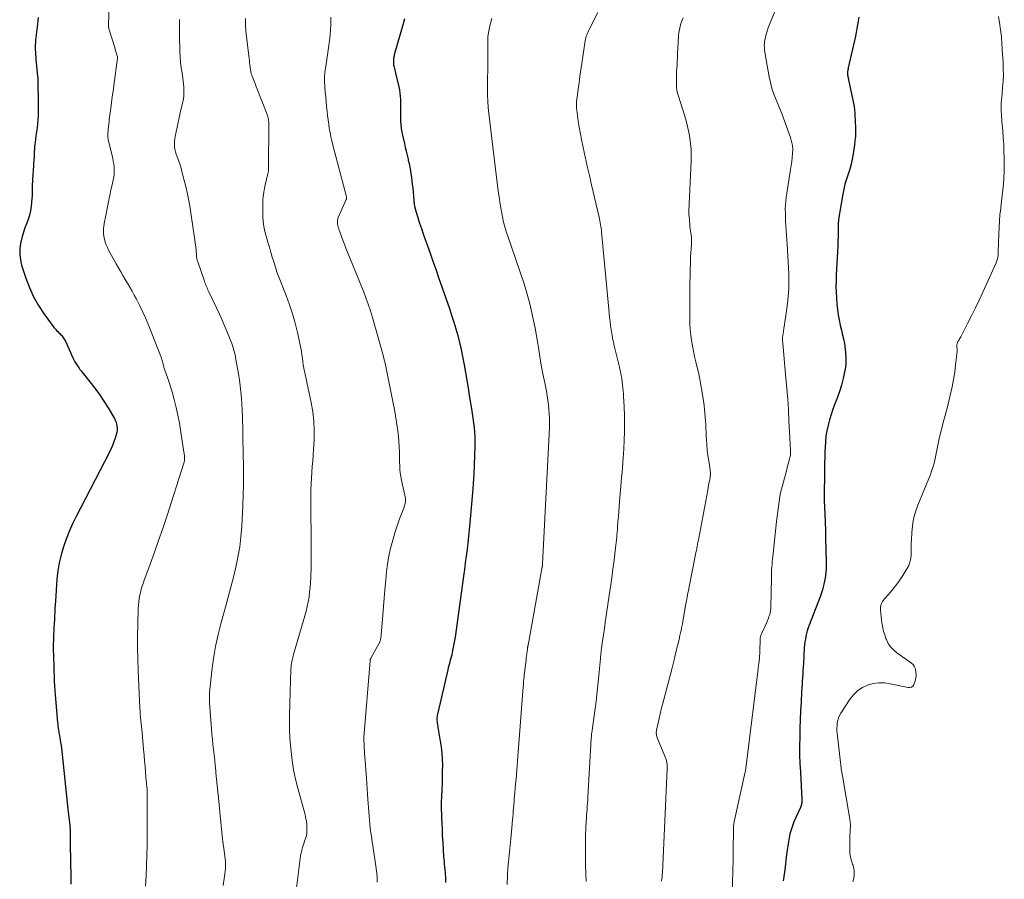
# Model space of a CAD drawing. Units: feet. Extents: x 1924990 to 1930026, y 545000 to 550000.
# Drawn here: x 1925230 to 1925462, y 548128 to 548331 of the extents above; entities that cross this region are included whole.
import ezdxf

# ---------------------------------------------------------------- set-up
doc = ezdxf.new("R2010")
doc.units = ezdxf.units.FT
doc.header["$LTSCALE"] = 100
doc.header["$MEASUREMENT"] = 0
doc.layers.add('CONTOUR INDEX', color=32, linetype='Continuous', lineweight=25)
doc.layers.add('CONTOUR INTERMEDIATE', color=40, linetype='Continuous', lineweight=15)

msp = doc.modelspace()

# ---------------------------------------------------------------- linework, layer by layer
at = {"layer": 'CONTOUR INDEX', "flags": 128}
for points, elevation in [([(1925234.38, 548331.13), (1925234.12, 548328.99), (1925233.77, 548325.83), (1925233.72, 548325.26), (1925233.69, 548324.7), (1925233.68, 548324.13), (1925233.69, 548323.57), (1925233.72, 548323), (1925233.75, 548322.44), (1925233.8, 548321.87), (1925233.85, 548321.31), (1925234.24, 548317.28), (1925234.26, 548317.07), (1925234.27, 548316.86), (1925234.28, 548316.66), (1925234.29, 548316.45), (1925234.38, 548310.9), (1925234.39, 548309.95), (1925234.37, 548309), (1925234.33, 548308.05), (1925234.27, 548307.1), (1925234.19, 548306.16), (1925234.09, 548305.21), (1925233.98, 548304.27), (1925233.85, 548303.33), (1925233.62, 548301.73), (1925233.58, 548301.44), (1925233.55, 548301.14), (1925233.52, 548300.85), (1925233.49, 548300.55), (1925233.47, 548300.26), (1925233.46, 548299.96), (1925233.45, 548299.67), (1925233.45, 548299.37), (1925233.45, 548299.31), (1925233.44, 548298.98), (1925233.43, 548298.65), (1925233.41, 548298.32), (1925233.39, 548298), (1925233.37, 548297.84), (1925233.34, 548297.43), (1925233.3, 548297.02), (1925233.27, 548296.62), (1925233.24, 548296.21), (1925233.03, 548293.08), (1925233, 548292.51), (1925232.98, 548291.94), (1925232.98, 548291.38), (1925232.98, 548290.81), (1925232.98, 548290.24), (1925232.97, 548289.67), (1925232.94, 548289.11), (1925232.89, 548288.54), (1925232.7, 548286.74), (1925232.55, 548285.68), (1925232.33, 548284.64), (1925232.02, 548283.63), (1925231.65, 548282.63), (1925231.26, 548281.63), (1925230.91, 548280.62), (1925230.61, 548279.6), (1925230.35, 548278.56), (1925230.23, 548278.03), (1925230.05, 548276.73), (1925230.01, 548275.43), (1925230.17, 548274.14), (1925230.47, 548272.85), (1925231.45, 548269.81), (1925232.29, 548267.58), (1925233.27, 548265.41), (1925234.46, 548263.35), (1925235.78, 548261.36), (1925238.16, 548258.14), (1925238.42, 548257.83), (1925238.68, 548257.52), (1925238.96, 548257.23), (1925239.26, 548256.94), (1925239.45, 548256.77), (1925239.65, 548256.58), (1925239.84, 548256.38), (1925240.02, 548256.17), (1925240.2, 548255.95), (1925240.35, 548255.72), (1925240.5, 548255.49), (1925240.63, 548255.24), (1925240.76, 548255), (1925242.55, 548251.04), (1925242.79, 548250.56), (1925243.03, 548250.09), (1925243.31, 548249.63), (1925243.6, 548249.19), (1925243.75, 548248.97), (1925243.98, 548248.64), (1925244.21, 548248.32), (1925244.46, 548248), (1925244.7, 548247.69), (1925246.55, 548245.41), (1925247.69, 548243.94), (1925248.79, 548242.44), (1925249.82, 548240.89), (1925250.81, 548239.31), (1925252.3, 548236.81), (1925252.52, 548236.37), (1925252.71, 548235.91), (1925252.84, 548235.43), (1925252.92, 548234.94), (1925252.95, 548234.44), (1925252.93, 548233.94), (1925252.86, 548233.45), (1925252.74, 548232.97), (1925252.5, 548232.16), (1925252.21, 548231.28), (1925251.88, 548230.42), (1925251.51, 548229.57), (1925251.11, 548228.74), (1925243.31, 548213.73), (1925242.46, 548211.98), (1925241.66, 548210.21), (1925240.94, 548208.4), (1925240.29, 548206.57), (1925239.75, 548204.71), (1925239.3, 548202.82), (1925239, 548200.91), (1925238.79, 548198.98), (1925238.43, 548193.83), (1925238.37, 548192.95), (1925238.32, 548192.06), (1925238.26, 548191.17), (1925238.21, 548190.28), (1925238.17, 548189.39), (1925238.12, 548188.5), (1925238.07, 548187.61), (1925238.03, 548186.72), (1925237.99, 548186.01), (1925237.94, 548184.77), (1925237.91, 548183.53), (1925237.91, 548182.28), (1925237.94, 548181.04), (1925238.12, 548175.37), (1925238.13, 548175.09), (1925238.14, 548174.82), (1925238.16, 548174.55), (1925238.18, 548174.28), (1925238.2, 548174.01), (1925238.22, 548173.74), (1925238.24, 548173.47), (1925238.26, 548173.19), (1925238.26, 548173.07), (1925238.29, 548172.74), (1925238.31, 548172.4), (1925238.34, 548172.07), (1925238.37, 548171.74), (1925238.93, 548165.22), (1925238.98, 548164.77), (1925239.03, 548164.32), (1925239.09, 548163.87), (1925239.16, 548163.42), (1925239.24, 548162.98), (1925239.31, 548162.53), (1925239.39, 548162.08), (1925239.46, 548161.63), (1925239.54, 548161.2), (1925239.64, 548160.53), (1925239.74, 548159.86), (1925239.83, 548159.19), (1925239.9, 548158.52), (1925240.4, 548153.93), (1925240.64, 548151.66), (1925240.89, 548149.39), (1925241.13, 548147.11), (1925241.38, 548144.84), (1925241.79, 548141.05), (1925241.83, 548140.67), (1925241.86, 548140.29), (1925241.88, 548139.91), (1925241.9, 548139.53), (1925241.91, 548139.15), (1925241.92, 548138.77), (1925241.92, 548138.39), (1925241.91, 548138.01), (1925241.91, 548137.63), (1925241.91, 548137.25), (1925241.91, 548136.87), (1925241.92, 548136.49), (1925242.03, 548128.81), (1925242.04, 548127.19)], 860), ([(1925427.62, 548331.22), (1925427.47, 548330.33), (1925427.32, 548329.44), (1925427.15, 548328.55), (1925426.97, 548327.66), (1925426.78, 548326.77), (1925425.13, 548319.29), (1925425.08, 548319.07), (1925425.04, 548318.86), (1925425, 548318.64), (1925424.96, 548318.42), (1925424.93, 548318.2), (1925424.92, 548317.98), (1925424.94, 548317.76), (1925424.97, 548317.54), (1925424.98, 548317.47), (1925425.03, 548317.22), (1925425.08, 548316.96), (1925425.14, 548316.71), (1925425.19, 548316.46), (1925426.23, 548311.68), (1925426.38, 548310.93), (1925426.5, 548310.17), (1925426.59, 548309.41), (1925426.65, 548308.65), (1925426.69, 548307.88), (1925426.73, 548307.11), (1925426.76, 548306.34), (1925426.79, 548305.58), (1925426.8, 548305.13), (1925426.81, 548304.14), (1925426.78, 548303.16), (1925426.7, 548302.17), (1925426.59, 548301.19), (1925426.28, 548299.04), (1925426.07, 548297.83), (1925425.8, 548296.63), (1925425.46, 548295.45), (1925425.08, 548294.28), (1925424.68, 548293.12), (1925424.33, 548291.94), (1925424.05, 548290.74), (1925423.8, 548289.54), (1925423.11, 548285.52), (1925422.96, 548284.53), (1925422.84, 548283.53), (1925422.77, 548282.53), (1925422.74, 548281.53), (1925422.72, 548280.52), (1925422.7, 548279.51), (1925422.66, 548278.51), (1925422.63, 548277.5), (1925422.56, 548275.95), (1925422.49, 548274.6), (1925422.43, 548273.25), (1925422.36, 548271.9), (1925422.28, 548270.55), (1925422.23, 548269.21), (1925422.21, 548267.86), (1925422.25, 548266.51), (1925422.33, 548265.17), (1925422.44, 548263.62), (1925422.57, 548262.4), (1925422.73, 548261.19), (1925422.96, 548259.98), (1925423.23, 548258.78), (1925423.52, 548257.59), (1925423.79, 548256.39), (1925424.04, 548255.19), (1925424.27, 548253.98), (1925424.33, 548253.7), (1925424.5, 548252.34), (1925424.58, 548250.99), (1925424.51, 548249.64), (1925424.35, 548248.29), (1925424.26, 548247.8), (1925423.93, 548246.22), (1925423.54, 548244.66), (1925423.05, 548243.12), (1925422.5, 548241.6), (1925421.96, 548240.23), (1925421.5, 548238.99), (1925421.07, 548237.75), (1925420.7, 548236.48), (1925420.36, 548235.2), (1925420.09, 548233.91), (1925419.87, 548232.62), (1925419.73, 548231.31), (1925419.64, 548229.99), (1925419.62, 548229.19), (1925419.58, 548227.74), (1925419.54, 548226.29), (1925419.52, 548224.85), (1925419.5, 548223.4), (1925419.49, 548221.53), (1925419.48, 548221.02), (1925419.48, 548220.5), (1925419.47, 548219.99), (1925419.46, 548219.48), (1925419.45, 548218.96), (1925419.45, 548218.45), (1925419.46, 548217.93), (1925419.47, 548217.42), (1925419.59, 548214.38), (1925419.67, 548212.35), (1925419.73, 548210.31), (1925419.79, 548208.28), (1925419.84, 548206.24), (1925419.92, 548202.7), (1925419.92, 548202), (1925419.9, 548201.29), (1925419.84, 548200.59), (1925419.77, 548199.89), (1925419.67, 548199.2), (1925419.55, 548198.51), (1925419.4, 548197.82), (1925419.23, 548197.14), (1925419.22, 548197.12), (1925419.02, 548196.44), (1925418.81, 548195.76), (1925418.57, 548195.08), (1925418.33, 548194.41), (1925415.91, 548188.13), (1925415.68, 548187.49), (1925415.47, 548186.85), (1925415.29, 548186.2), (1925415.13, 548185.54), (1925415.01, 548184.88), (1925414.9, 548184.21), (1925414.82, 548183.54), (1925414.77, 548182.87), (1925414.54, 548179.16), (1925414.48, 548178.32), (1925414.43, 548177.49), (1925414.38, 548176.66), (1925414.33, 548175.83), (1925414.29, 548175), (1925414.24, 548174.16), (1925414.19, 548173.33), (1925414.14, 548172.5), (1925414.01, 548170.01), (1925413.9, 548167.95), (1925413.81, 548165.89), (1925413.74, 548163.83), (1925413.68, 548161.77), (1925413.66, 548159.71), (1925413.67, 548157.65), (1925413.74, 548155.59), (1925413.83, 548153.53), (1925414.21, 548147.12), (1925414.22, 548146.88), (1925414.21, 548146.63), (1925414.18, 548146.39), (1925414.14, 548146.15), (1925414.08, 548145.92), (1925414.01, 548145.68), (1925413.93, 548145.46), (1925413.84, 548145.23), (1925412.33, 548141.84), (1925411.97, 548140.93), (1925411.64, 548140), (1925411.39, 548139.06), (1925411.18, 548138.09), (1925411.01, 548137.12), (1925410.85, 548136.15), (1925410.71, 548135.17), (1925410.59, 548134.19), (1925410.16, 548130.56), (1925410.09, 548130.03), (1925410.02, 548129.51), (1925409.94, 548128.99), (1925409.85, 548128.47), (1925409.76, 548127.95)], 820), ([(1925320.64, 548330.85), (1925320.29, 548329.67), (1925318.22, 548322.36), (1925318.17, 548322.15), (1925318.12, 548321.93), (1925318.08, 548321.72), (1925318.04, 548321.5), (1925318.02, 548321.28), (1925318, 548321.06), (1925318, 548320.84), (1925318, 548320.62), (1925318.02, 548320.38), (1925318.04, 548320.16), (1925318.07, 548319.94), (1925318.11, 548319.72), (1925318.16, 548319.46), (1925318.23, 548319.12), (1925318.31, 548318.77), (1925318.39, 548318.43), (1925318.47, 548318.08), (1925319.28, 548314.84), (1925319.44, 548314.11), (1925319.56, 548313.37), (1925319.64, 548312.63), (1925319.68, 548311.88), (1925319.7, 548311.13), (1925319.7, 548310.38), (1925319.7, 548309.63), (1925319.69, 548308.88), (1925319.68, 548308.04), (1925319.7, 548306.88), (1925319.77, 548305.72), (1925319.93, 548304.57), (1925320.15, 548303.43), (1925320.59, 548301.51), (1925320.8, 548300.59), (1925321.01, 548299.66), (1925321.23, 548298.74), (1925321.46, 548297.82), (1925321.52, 548297.58), (1925321.7, 548296.78), (1925321.87, 548295.97), (1925322.02, 548295.15), (1925322.15, 548294.33), (1925322.27, 548293.51), (1925322.37, 548292.69), (1925322.46, 548291.87), (1925322.55, 548291.04), (1925322.82, 548288.09), (1925322.84, 548287.84), (1925322.87, 548287.6), (1925322.9, 548287.35), (1925322.93, 548287.11), (1925322.97, 548286.87), (1925323.02, 548286.63), (1925323.08, 548286.39), (1925323.14, 548286.15), (1925323.78, 548284.05), (1925324.18, 548282.76), (1925324.59, 548281.48), (1925325.02, 548280.21), (1925325.47, 548278.94), (1925325.94, 548277.65), (1925326.63, 548275.73), (1925327.31, 548273.82), (1925327.98, 548271.9), (1925328.65, 548269.98), (1925331.19, 548262.67), (1925331.72, 548261.08), (1925332.23, 548259.49), (1925332.7, 548257.89), (1925333.15, 548256.28), (1925333.56, 548254.67), (1925333.94, 548253.04), (1925334.28, 548251.41), (1925334.59, 548249.77), (1925334.64, 548249.45), (1925334.96, 548247.64), (1925335.27, 548245.84), (1925335.58, 548244.03), (1925335.88, 548242.23), (1925336.42, 548239.03), (1925336.59, 548237.95), (1925336.75, 548236.87), (1925336.89, 548235.78), (1925337.01, 548234.69), (1925337.11, 548233.6), (1925337.17, 548232.5), (1925337.19, 548231.41), (1925337.19, 548230.31), (1925337.14, 548228.09), (1925337.06, 548225.88), (1925336.96, 548223.68), (1925336.81, 548221.47), (1925336.64, 548219.27), (1925336.02, 548212.2), (1925335.87, 548210.62), (1925335.71, 548209.05), (1925335.53, 548207.49), (1925335.34, 548205.92), (1925335.14, 548204.35), (1925334.94, 548202.79), (1925334.73, 548201.22), (1925334.51, 548199.66), (1925332.52, 548185.34), (1925332.4, 548184.55), (1925332.27, 548183.76), (1925332.12, 548182.97), (1925331.96, 548182.18), (1925331.84, 548181.63), (1925331.73, 548181.13), (1925331.6, 548180.62), (1925331.47, 548180.12), (1925331.33, 548179.62), (1925331.19, 548179.12), (1925331.06, 548178.62), (1925330.93, 548178.12), (1925330.81, 548177.62), (1925328.44, 548167.55), (1925328.38, 548167.26), (1925328.32, 548166.96), (1925328.29, 548166.66), (1925328.26, 548166.36), (1925328.25, 548166.06), (1925328.26, 548165.76), (1925328.28, 548165.46), (1925328.32, 548165.17), (1925328.33, 548165.05), (1925328.39, 548164.7), (1925328.44, 548164.35), (1925328.5, 548163.99), (1925328.56, 548163.64), (1925329.05, 548160.85), (1925329.26, 548159.44), (1925329.42, 548158.02), (1925329.51, 548156.59), (1925329.55, 548155.17), (1925329.53, 548153.73), (1925329.51, 548152.3), (1925329.46, 548150.87), (1925329.39, 548149.44), (1925329.38, 548149.37), (1925329.32, 548147.9), (1925329.29, 548146.43), (1925329.29, 548144.97), (1925329.32, 548143.5), (1925329.35, 548142.87), (1925329.4, 548141.43), (1925329.46, 548139.99), (1925329.53, 548138.55), (1925329.61, 548137.1), (1925329.7, 548135.39), (1925329.74, 548134.81), (1925329.78, 548134.22), (1925329.83, 548133.64), (1925329.89, 548133.06), (1925329.95, 548132.47), (1925330, 548131.89), (1925330.05, 548131.31), (1925330.1, 548130.73), (1925330.18, 548129.75), (1925330.24, 548128.67), (1925330.28, 548127.6)], 840)]:
    msp.add_lwpolyline(points, dxfattribs=dict(at, elevation=elevation))
at = {"layer": 'CONTOUR INTERMEDIATE', "flags": 128}
for points, elevation in [([(1925409.46, 548336.58), (1925406.85, 548330.26), (1925406.55, 548329.5), (1925406.27, 548328.74), (1925406.02, 548327.97), (1925405.79, 548327.19), (1925405.63, 548326.61), (1925405.51, 548326.11), (1925405.42, 548325.61), (1925405.37, 548325.1), (1925405.35, 548324.58), (1925405.36, 548324.07), (1925405.4, 548323.56), (1925405.46, 548323.05), (1925405.53, 548322.54), (1925406.47, 548317.23), (1925406.77, 548315.82), (1925407.13, 548314.44), (1925407.6, 548313.08), (1925408.13, 548311.74), (1925408.69, 548310.41), (1925409.24, 548309.08), (1925409.76, 548307.73), (1925410.26, 548306.38), (1925411.52, 548302.9), (1925411.78, 548301.99), (1925411.97, 548301.07), (1925412.03, 548300.13), (1925412.02, 548299.18), (1925411.93, 548298.23), (1925411.83, 548297.28), (1925411.7, 548296.33), (1925411.55, 548295.38), (1925410.62, 548289.79), (1925410.48, 548288.86), (1925410.38, 548287.92), (1925410.32, 548286.99), (1925410.29, 548286.05), (1925410.3, 548285.1), (1925410.32, 548284.16), (1925410.36, 548283.22), (1925410.42, 548282.28), (1925410.43, 548282.03), (1925410.51, 548280.97), (1925410.58, 548279.9), (1925410.64, 548278.83), (1925410.71, 548277.77), (1925411.09, 548270.82), (1925411.13, 548269.95), (1925411.15, 548269.08), (1925411.14, 548268.21), (1925411.12, 548267.33), (1925411.07, 548266.46), (1925411, 548265.59), (1925410.91, 548264.73), (1925410.81, 548263.86), (1925410.32, 548260.37), (1925410.21, 548259.58), (1925410.09, 548258.8), (1925409.97, 548258.01), (1925409.85, 548257.22), (1925409.63, 548255.86), (1925409.62, 548255.76), (1925409.61, 548255.65), (1925409.61, 548255.55), (1925409.6, 548255.45), (1925409.61, 548255.35), (1925409.61, 548255.24), (1925409.62, 548255.14), (1925409.63, 548255.04), (1925409.64, 548255.01), (1925409.65, 548254.89), (1925409.67, 548254.77), (1925409.68, 548254.65), (1925409.69, 548254.53), (1925410.45, 548246.31), (1925410.67, 548243.81), (1925410.86, 548241.3), (1925411.02, 548238.79), (1925411.16, 548236.27), (1925411.35, 548232.26), (1925411.37, 548231.75), (1925411.4, 548231.25), (1925411.43, 548230.74), (1925411.46, 548230.24), (1925411.49, 548229.66), (1925411.5, 548229.44), (1925411.51, 548229.23), (1925411.52, 548229.01), (1925411.53, 548228.8), (1925411.53, 548228.58), (1925411.51, 548228.37), (1925411.48, 548228.16), (1925411.44, 548227.95), (1925411.2, 548226.95), (1925411.02, 548226.24), (1925410.84, 548225.53), (1925410.65, 548224.83), (1925410.46, 548224.12), (1925409.83, 548221.88), (1925409.54, 548220.74), (1925409.27, 548219.58), (1925409.04, 548218.42), (1925408.84, 548217.25), (1925408.67, 548216.08), (1925408.51, 548214.9), (1925408.37, 548213.72), (1925408.23, 548212.54), (1925407.34, 548204.32), (1925407.28, 548203.69), (1925407.22, 548203.06), (1925407.16, 548202.43), (1925407.11, 548201.8), (1925407.07, 548201.17), (1925407.04, 548200.54), (1925407.02, 548199.91), (1925407.01, 548199.27), (1925406.9, 548192.43), (1925406.89, 548192.19), (1925406.87, 548191.95), (1925406.84, 548191.71), (1925406.8, 548191.47), (1925406.75, 548191.23), (1925406.7, 548190.99), (1925406.63, 548190.76), (1925406.56, 548190.52), (1925406.45, 548190.19), (1925406.31, 548189.8), (1925406.17, 548189.41), (1925406.01, 548189.03), (1925405.84, 548188.64), (1925404.68, 548186.12), (1925404.61, 548185.97), (1925404.55, 548185.81), (1925404.5, 548185.64), (1925404.46, 548185.48), (1925404.43, 548185.31), (1925404.4, 548185.14), (1925404.38, 548184.97), (1925404.37, 548184.8), (1925404.29, 548181.99), (1925404.27, 548181.44), (1925404.24, 548180.88), (1925404.19, 548180.33), (1925404.13, 548179.78), (1925404.03, 548178.96), (1925404.01, 548178.82), (1925403.99, 548178.69), (1925403.97, 548178.55), (1925403.95, 548178.42), (1925403.93, 548178.28), (1925403.91, 548178.14), (1925403.89, 548178.01), (1925403.88, 548177.87), (1925401.08, 548155.06), (1925401.05, 548154.88), (1925401.03, 548154.7), (1925401, 548154.51), (1925400.97, 548154.33), (1925400.94, 548154.15), (1925400.91, 548153.97), (1925400.88, 548153.79), (1925400.84, 548153.61), (1925398.31, 548142.25), (1925398.27, 548142.07), (1925398.23, 548141.89), (1925398.21, 548141.71), (1925398.18, 548141.54), (1925398.16, 548141.36), (1925398.14, 548141.18), (1925398.13, 548141), (1925398.12, 548140.82), (1925398.1, 548139.86), (1925398.08, 548139.2), (1925398.07, 548138.54), (1925398.06, 548137.88), (1925398.05, 548137.22), (1925398.03, 548135.75), (1925398.02, 548135.04), (1925398.01, 548134.34), (1925397.99, 548133.63), (1925397.98, 548132.92), (1925397.78, 548124.89)], 824), ([(1925251.19, 548335.27), (1925250.92, 548329.68), (1925250.92, 548329.32), (1925250.95, 548328.95), (1925251.01, 548328.6), (1925251.1, 548328.25), (1925252.38, 548324.09), (1925252.5, 548323.71), (1925252.61, 548323.32), (1925252.72, 548322.93), (1925252.84, 548322.55), (1925253.01, 548321.95), (1925253.03, 548321.86), (1925253.04, 548321.77), (1925253.04, 548321.69), (1925253.03, 548321.6), (1925252.18, 548315.18), (1925252, 548313.84), (1925251.82, 548312.5), (1925251.64, 548311.17), (1925251.46, 548309.83), (1925251.25, 548308.23), (1925251.18, 548307.69), (1925251.11, 548307.15), (1925251.05, 548306.61), (1925250.99, 548306.07), (1925250.96, 548305.71), (1925250.92, 548305.35), (1925250.88, 548304.99), (1925250.85, 548304.63), (1925250.81, 548304.28), (1925250.78, 548304.05), (1925250.76, 548303.8), (1925250.75, 548303.56), (1925250.76, 548303.31), (1925250.77, 548303.07), (1925250.79, 548302.83), (1925250.83, 548302.58), (1925250.87, 548302.34), (1925250.92, 548302.1), (1925251.93, 548297.95), (1925252.06, 548297.33), (1925252.17, 548296.7), (1925252.23, 548296.07), (1925252.27, 548295.43), (1925252.27, 548294.8), (1925252.23, 548294.16), (1925252.14, 548293.54), (1925252.03, 548292.91), (1925251.76, 548291.77), (1925251.5, 548290.57), (1925251.23, 548289.38), (1925250.98, 548288.18), (1925250.74, 548286.98), (1925250.1, 548283.74), (1925250, 548283.17), (1925249.9, 548282.6), (1925249.83, 548282.03), (1925249.77, 548281.46), (1925249.74, 548280.89), (1925249.75, 548280.32), (1925249.82, 548279.76), (1925249.92, 548279.2), (1925249.97, 548278.96), (1925250.16, 548278.3), (1925250.38, 548277.64), (1925250.65, 548277.01), (1925250.96, 548276.39), (1925252.75, 548273.17), (1925253.26, 548272.25), (1925253.79, 548271.33), (1925254.33, 548270.42), (1925254.87, 548269.51), (1925255.42, 548268.6), (1925255.95, 548267.68), (1925256.47, 548266.76), (1925256.98, 548265.83), (1925257.51, 548264.86), (1925258.26, 548263.42), (1925258.96, 548261.97), (1925259.62, 548260.5), (1925260.23, 548259.01), (1925263.37, 548250.97), (1925263.47, 548250.7), (1925263.56, 548250.42), (1925263.65, 548250.13), (1925263.73, 548249.85), (1925263.76, 548249.72), (1925263.82, 548249.5), (1925263.87, 548249.27), (1925263.93, 548249.05), (1925263.99, 548248.82), (1925264.05, 548248.59), (1925264.12, 548248.37), (1925264.19, 548248.15), (1925264.27, 548247.93), (1925264.43, 548247.5), (1925264.59, 548247.07), (1925264.74, 548246.63), (1925264.89, 548246.19), (1925265.03, 548245.75), (1925265.89, 548243.04), (1925266.41, 548241.23), (1925266.88, 548239.41), (1925267.27, 548237.57), (1925267.61, 548235.72), (1925268.69, 548228.85), (1925268.73, 548228.6), (1925268.76, 548228.36), (1925268.78, 548228.12), (1925268.8, 548227.88), (1925268.81, 548227.77), (1925268.81, 548227.58), (1925268.82, 548227.39), (1925268.81, 548227.2), (1925268.8, 548227.01), (1925268.78, 548226.82), (1925268.75, 548226.63), (1925268.71, 548226.45), (1925268.65, 548226.26), (1925264.62, 548213.73), (1925263.69, 548210.91), (1925262.73, 548208.1), (1925261.74, 548205.31), (1925260.73, 548202.52), (1925259.25, 548198.54), (1925258.97, 548197.75), (1925258.72, 548196.95), (1925258.5, 548196.13), (1925258.31, 548195.31), (1925258.16, 548194.49), (1925258.04, 548193.66), (1925257.96, 548192.82), (1925257.92, 548191.98), (1925257.83, 548188.27), (1925257.79, 548185.57), (1925257.79, 548182.87), (1925257.84, 548180.17), (1925257.93, 548177.47), (1925258.31, 548168.62), (1925258.35, 548167.9), (1925258.4, 548167.17), (1925258.46, 548166.45), (1925258.53, 548165.73), (1925258.61, 548165.01), (1925258.68, 548164.29), (1925258.75, 548163.57), (1925258.82, 548162.85), (1925259.19, 548158.85), (1925259.31, 548157.52), (1925259.43, 548156.19), (1925259.54, 548154.86), (1925259.65, 548153.53), (1925259.82, 548151.45), (1925259.84, 548151.16), (1925259.87, 548150.87), (1925259.9, 548150.57), (1925259.93, 548150.28), (1925259.94, 548150.21), (1925259.96, 548149.96), (1925259.99, 548149.7), (1925260.01, 548149.44), (1925260.03, 548149.19), (1925260.04, 548148.93), (1925260.05, 548148.67), (1925260.05, 548148.41), (1925260.06, 548148.15), (1925259.99, 548136.39), (1925259.95, 548133.96), (1925259.89, 548131.54), (1925259.79, 548129.12), (1925259.65, 548126.69)], 856), ([(1925303.3, 548331.25), (1925303.26, 548329.54), (1925303.21, 548328.29), (1925303.12, 548327.03), (1925302.98, 548325.79), (1925302.82, 548324.54), (1925302.06, 548319.64), (1925301.99, 548319.21), (1925301.93, 548318.77), (1925301.88, 548318.33), (1925301.83, 548317.89), (1925301.8, 548317.45), (1925301.78, 548317.02), (1925301.78, 548316.58), (1925301.8, 548316.14), (1925301.9, 548314.74), (1925301.98, 548313.6), (1925302.07, 548312.46), (1925302.17, 548311.33), (1925302.28, 548310.19), (1925302.4, 548309.06), (1925302.51, 548308.06), (1925302.63, 548307.06), (1925302.77, 548306.06), (1925302.92, 548305.07), (1925303.09, 548304.07), (1925303.29, 548303.08), (1925303.51, 548302.1), (1925303.75, 548301.12), (1925306.94, 548288.96), (1925306.96, 548288.88), (1925306.97, 548288.8), (1925306.98, 548288.72), (1925306.98, 548288.64), (1925306.97, 548288.56), (1925306.96, 548288.48), (1925306.93, 548288.41), (1925306.91, 548288.33), (1925305.03, 548284.07), (1925304.95, 548283.86), (1925304.89, 548283.65), (1925304.85, 548283.43), (1925304.82, 548283.21), (1925304.81, 548282.99), (1925304.82, 548282.77), (1925304.85, 548282.55), (1925304.9, 548282.33), (1925304.96, 548282.08), (1925305.05, 548281.74), (1925305.15, 548281.4), (1925305.26, 548281.07), (1925305.38, 548280.73), (1925305.68, 548279.88), (1925305.96, 548279.12), (1925306.24, 548278.36), (1925306.54, 548277.61), (1925306.84, 548276.86), (1925308.48, 548272.84), (1925309.1, 548271.32), (1925309.72, 548269.79), (1925310.33, 548268.27), (1925310.94, 548266.74), (1925311.52, 548265.2), (1925312.07, 548263.66), (1925312.58, 548262.09), (1925313.05, 548260.52), (1925315.65, 548251.39), (1925315.86, 548250.61), (1925316.05, 548249.84), (1925316.23, 548249.06), (1925316.4, 548248.27), (1925316.56, 548247.49), (1925316.72, 548246.7), (1925316.88, 548245.92), (1925317.03, 548245.13), (1925317.98, 548240.43), (1925318.27, 548238.93), (1925318.54, 548237.43), (1925318.77, 548235.92), (1925318.99, 548234.41), (1925319.08, 548233.79), (1925319.22, 548232.58), (1925319.32, 548231.37), (1925319.38, 548230.16), (1925319.41, 548228.95), (1925319.41, 548228.23), (1925319.42, 548227.38), (1925319.45, 548226.52), (1925319.49, 548225.67), (1925319.55, 548224.82), (1925319.63, 548223.98), (1925319.74, 548223.14), (1925319.9, 548222.3), (1925320.08, 548221.47), (1925320.73, 548218.77), (1925320.8, 548218.39), (1925320.84, 548218), (1925320.84, 548217.61), (1925320.82, 548217.22), (1925320.76, 548216.84), (1925320.68, 548216.45), (1925320.57, 548216.08), (1925320.44, 548215.71), (1925319.47, 548213.17), (1925318.87, 548211.52), (1925318.32, 548209.86), (1925317.84, 548208.18), (1925317.4, 548206.48), (1925317.34, 548206.24), (1925316.95, 548204.41), (1925316.62, 548202.57), (1925316.37, 548200.71), (1925316.19, 548198.85), (1925316.02, 548196.42), (1925315.87, 548194.47), (1925315.71, 548192.52), (1925315.54, 548190.57), (1925315.36, 548188.62), (1925315.02, 548185.03), (1925315, 548184.88), (1925314.98, 548184.73), (1925314.94, 548184.59), (1925314.9, 548184.45), (1925314.85, 548184.31), (1925314.8, 548184.17), (1925314.73, 548184.04), (1925314.67, 548183.91), (1925312.69, 548180.35), (1925312.66, 548180.28), (1925312.63, 548180.21), (1925312.6, 548180.14), (1925312.57, 548180.07), (1925312.55, 548180), (1925312.54, 548179.92), (1925312.52, 548179.85), (1925312.52, 548179.77), (1925311.06, 548161.72), (1925311.05, 548161.65), (1925311.05, 548161.58), (1925311.04, 548161.51), (1925311.04, 548161.44), (1925311.04, 548161.37), (1925311.04, 548161.3), (1925311.05, 548161.23), (1925311.05, 548161.16), (1925311.11, 548159.91), (1925311.15, 548159.21), (1925311.19, 548158.52), (1925311.24, 548157.82), (1925311.29, 548157.13), (1925311.64, 548152.13), (1925311.73, 548150.89), (1925311.82, 548149.65), (1925311.91, 548148.41), (1925312.01, 548147.18), (1925312.49, 548141.25), (1925312.56, 548140.55), (1925312.63, 548139.86), (1925312.72, 548139.17), (1925312.82, 548138.48), (1925312.93, 548137.79), (1925313.03, 548137.1), (1925313.14, 548136.41), (1925313.24, 548135.72), (1925313.97, 548130.9), (1925314.1, 548129.82), (1925314.18, 548128.73), (1925314.2, 548127.65)], 844), ([(1925366.17, 548332.37), (1925364.2, 548328.48), (1925364.03, 548328.14), (1925363.87, 548327.8), (1925363.71, 548327.45), (1925363.56, 548327.1), (1925363.43, 548326.75), (1925363.31, 548326.39), (1925363.22, 548326.02), (1925363.15, 548325.65), (1925362.37, 548320.34), (1925362.15, 548318.82), (1925361.94, 548317.31), (1925361.73, 548315.79), (1925361.52, 548314.27), (1925361.2, 548311.84), (1925361.16, 548311.53), (1925361.13, 548311.22), (1925361.11, 548310.91), (1925361.1, 548310.6), (1925361.1, 548310.29), (1925361.11, 548309.97), (1925361.13, 548309.66), (1925361.17, 548309.35), (1925361.44, 548307.45), (1925361.63, 548306.19), (1925361.84, 548304.93), (1925362.07, 548303.67), (1925362.31, 548302.42), (1925362.71, 548300.53), (1925363.17, 548298.34), (1925363.65, 548296.15), (1925364.15, 548293.96), (1925364.65, 548291.78), (1925366.46, 548284.15), (1925366.56, 548283.72), (1925366.65, 548283.29), (1925366.73, 548282.86), (1925366.81, 548282.43), (1925366.87, 548281.99), (1925366.93, 548281.56), (1925366.99, 548281.12), (1925367.03, 548280.69), (1925368.73, 548262.51), (1925368.82, 548261.55), (1925368.92, 548260.59), (1925369.04, 548259.64), (1925369.15, 548258.68), (1925369.27, 548257.76), (1925369.34, 548257.27), (1925369.42, 548256.78), (1925369.51, 548256.29), (1925369.6, 548255.8), (1925369.7, 548255.32), (1925369.81, 548254.83), (1925369.91, 548254.35), (1925370.03, 548253.87), (1925371.22, 548248.85), (1925371.34, 548248.36), (1925371.45, 548247.86), (1925371.55, 548247.37), (1925371.65, 548246.87), (1925371.76, 548246.27), (1925371.8, 548246.07), (1925371.83, 548245.87), (1925371.86, 548245.67), (1925371.88, 548245.47), (1925371.99, 548244.59), (1925372.06, 548243.95), (1925372.12, 548243.31), (1925372.17, 548242.66), (1925372.21, 548242.02), (1925372.33, 548239.44), (1925372.39, 548237.51), (1925372.42, 548235.58), (1925372.4, 548233.65), (1925372.34, 548231.72), (1925372.25, 548229.66), (1925372.19, 548228.55), (1925372.12, 548227.43), (1925372.04, 548226.32), (1925371.95, 548225.21), (1925371.85, 548224.1), (1925371.75, 548222.99), (1925371.66, 548221.88), (1925371.56, 548220.77), (1925371.28, 548217.36), (1925371.18, 548216.15), (1925371.08, 548214.93), (1925370.99, 548213.71), (1925370.89, 548212.5), (1925370.8, 548211.3), (1925370.75, 548210.68), (1925370.7, 548210.06), (1925370.65, 548209.44), (1925370.6, 548208.82), (1925370.54, 548208.2), (1925370.47, 548207.59), (1925370.41, 548206.97), (1925370.33, 548206.35), (1925369.97, 548203.43), (1925369.71, 548201.35), (1925369.44, 548199.27), (1925369.15, 548197.2), (1925368.84, 548195.13), (1925368.21, 548190.87), (1925368.06, 548189.88), (1925367.91, 548188.88), (1925367.77, 548187.88), (1925367.62, 548186.88), (1925367.04, 548182.82), (1925367.02, 548182.66), (1925366.99, 548182.51), (1925366.97, 548182.35), (1925366.96, 548182.19), (1925366.94, 548182.04), (1925366.92, 548181.88), (1925366.91, 548181.72), (1925366.89, 548181.57), (1925366.77, 548180.29), (1925366.7, 548179.5), (1925366.62, 548178.71), (1925366.54, 548177.91), (1925366.46, 548177.12), (1925365.86, 548171.01), (1925365.82, 548170.7), (1925365.79, 548170.4), (1925365.75, 548170.09), (1925365.71, 548169.78), (1925365.66, 548169.47), (1925365.62, 548169.16), (1925365.58, 548168.85), (1925365.53, 548168.54), (1925364.71, 548162.78), (1925364.69, 548162.62), (1925364.67, 548162.46), (1925364.66, 548162.3), (1925364.64, 548162.13), (1925364.63, 548161.97), (1925364.62, 548161.81), (1925364.61, 548161.65), (1925364.6, 548161.48), (1925363.8, 548147.67), (1925363.76, 548146.95), (1925363.71, 548146.22), (1925363.67, 548145.5), (1925363.62, 548144.78), (1925363.56, 548144.05), (1925363.51, 548143.33), (1925363.46, 548142.6), (1925363.41, 548141.88), (1925363.39, 548141.63), (1925363.34, 548140.78), (1925363.3, 548139.93), (1925363.27, 548139.08), (1925363.25, 548138.23), (1925363.22, 548135.45), (1925363.22, 548133.54), (1925363.24, 548131.63), (1925363.32, 548129.72), (1925363.42, 548127.81)], 832), ([(1925386.22, 548331.08), (1925385.95, 548330.4), (1925385.7, 548329.72), (1925385.5, 548329.02), (1925385.34, 548328.31), (1925385.23, 548327.6), (1925385.16, 548326.87), (1925384.94, 548322.56), (1925384.9, 548321.72), (1925384.85, 548320.88), (1925384.8, 548320.04), (1925384.74, 548319.19), (1925384.69, 548318.35), (1925384.66, 548317.51), (1925384.64, 548316.67), (1925384.64, 548315.82), (1925384.65, 548315.57), (1925384.69, 548314.82), (1925384.77, 548314.08), (1925384.93, 548313.35), (1925385.12, 548312.63), (1925386.56, 548308.16), (1925386.95, 548306.84), (1925387.29, 548305.52), (1925387.58, 548304.18), (1925387.83, 548302.83), (1925388, 548301.48), (1925388.12, 548300.12), (1925388.15, 548298.75), (1925388.13, 548297.38), (1925387.59, 548285.55), (1925387.59, 548285.27), (1925387.59, 548285), (1925387.6, 548284.73), (1925387.62, 548284.45), (1925387.8, 548282.38), (1925387.84, 548281.91), (1925387.9, 548281.44), (1925387.97, 548280.97), (1925388.04, 548280.51), (1925388.12, 548280.03), (1925388.15, 548279.8), (1925388.18, 548279.57), (1925388.19, 548279.34), (1925388.2, 548279.11), (1925388.2, 548278.97), (1925388.2, 548278.66), (1925388.19, 548278.36), (1925388.18, 548278.06), (1925388.17, 548277.75), (1925388, 548274.73), (1925387.93, 548273.24), (1925387.88, 548271.74), (1925387.85, 548270.25), (1925387.83, 548268.76), (1925387.81, 548260.31), (1925387.83, 548259.02), (1925387.9, 548257.73), (1925388.03, 548256.45), (1925388.19, 548255.17), (1925388.41, 548253.9), (1925388.64, 548252.63), (1925388.92, 548251.37), (1925389.21, 548250.12), (1925389.47, 548249.09), (1925389.89, 548247.32), (1925390.26, 548245.54), (1925390.59, 548243.75), (1925390.87, 548241.95), (1925391.17, 548239.83), (1925391.28, 548238.93), (1925391.38, 548238.03), (1925391.45, 548237.12), (1925391.5, 548236.21), (1925391.54, 548235.31), (1925391.59, 548234.4), (1925391.63, 548233.49), (1925391.68, 548232.58), (1925391.72, 548231.81), (1925391.81, 548230.56), (1925391.93, 548229.31), (1925392.07, 548228.06), (1925392.25, 548226.81), (1925392.58, 548224.67), (1925392.6, 548224.49), (1925392.62, 548224.32), (1925392.64, 548224.14), (1925392.65, 548223.97), (1925392.66, 548223.85), (1925392.67, 548223.73), (1925392.67, 548223.62), (1925392.66, 548223.5), (1925392.65, 548223.39), (1925392.63, 548223.27), (1925392.61, 548223.16), (1925392.59, 548223.04), (1925392.57, 548222.93), (1925392.42, 548222.07), (1925392.32, 548221.53), (1925392.22, 548220.99), (1925392.12, 548220.44), (1925392.02, 548219.9), (1925389.91, 548208.63), (1925389.82, 548208.15), (1925389.73, 548207.67), (1925389.64, 548207.18), (1925389.54, 548206.7), (1925389.45, 548206.22), (1925389.35, 548205.74), (1925389.26, 548205.26), (1925389.16, 548204.78), (1925387.55, 548196.76), (1925387.46, 548196.26), (1925387.36, 548195.77), (1925387.26, 548195.27), (1925387.17, 548194.77), (1925387.08, 548194.27), (1925386.99, 548193.77), (1925386.9, 548193.27), (1925386.81, 548192.77), (1925386.05, 548188.47), (1925386, 548188.17), (1925385.94, 548187.86), (1925385.88, 548187.55), (1925385.82, 548187.24), (1925385.75, 548186.94), (1925385.69, 548186.63), (1925385.62, 548186.33), (1925385.56, 548186.02), (1925385.48, 548185.7), (1925385.41, 548185.39), (1925385.34, 548185.08), (1925385.27, 548184.77), (1925384.54, 548181.76), (1925384.1, 548179.95), (1925383.64, 548178.14), (1925383.18, 548176.33), (1925382.7, 548174.52), (1925381.34, 548169.44), (1925381.07, 548168.37), (1925380.8, 548167.3), (1925380.55, 548166.22), (1925380.32, 548165.14), (1925379.97, 548163.47), (1925379.93, 548163.22), (1925379.91, 548162.97), (1925379.92, 548162.72), (1925379.94, 548162.47), (1925379.98, 548162.22), (1925380.04, 548161.97), (1925380.11, 548161.73), (1925380.2, 548161.5), (1925381.95, 548157.31), (1925382.08, 548156.95), (1925382.21, 548156.58), (1925382.31, 548156.21), (1925382.39, 548155.83), (1925382.46, 548155.45), (1925382.5, 548155.07), (1925382.51, 548154.69), (1925382.51, 548154.3), (1925381.35, 548129.89), (1925381.31, 548129.39), (1925381.26, 548128.89), (1925381.18, 548128.4), (1925381.09, 548127.91)], 828), ([(1925460.51, 548331.38), (1925460.83, 548329.39), (1925460.92, 548328.82), (1925461, 548328.25), (1925461.07, 548327.68), (1925461.13, 548327.11), (1925461.16, 548326.82), (1925461.2, 548326.39), (1925461.23, 548325.96), (1925461.26, 548325.53), (1925461.28, 548325.1), (1925461.31, 548324.67), (1925461.33, 548324.24), (1925461.36, 548323.81), (1925461.39, 548323.38), (1925461.56, 548320.72), (1925461.62, 548319.19), (1925461.64, 548317.67), (1925461.58, 548316.15), (1925461.47, 548314.63), (1925461.25, 548312.24), (1925461.21, 548311.91), (1925461.18, 548311.58), (1925461.15, 548311.26), (1925461.12, 548310.93), (1925461.1, 548310.61), (1925461.08, 548310.28), (1925461.08, 548309.95), (1925461.09, 548309.63), (1925461.13, 548309.04), (1925461.16, 548308.42), (1925461.2, 548307.8), (1925461.25, 548307.19), (1925461.3, 548306.57), (1925461.48, 548304.56), (1925461.6, 548302.94), (1925461.71, 548301.32), (1925461.78, 548299.7), (1925461.84, 548298.07), (1925461.85, 548297.61), (1925461.86, 548296.21), (1925461.83, 548294.82), (1925461.76, 548293.42), (1925461.65, 548292.03), (1925461.51, 548290.63), (1925461.36, 548289.24), (1925461.2, 548287.85), (1925461.03, 548286.46), (1925461.01, 548286.23), (1925460.84, 548284.72), (1925460.71, 548283.21), (1925460.61, 548281.7), (1925460.54, 548280.18), (1925460.41, 548276.12), (1925460.41, 548275.91), (1925460.4, 548275.69), (1925460.4, 548275.48), (1925460.4, 548275.27), (1925460.39, 548275.06), (1925460.37, 548274.85), (1925460.33, 548274.65), (1925460.28, 548274.44), (1925460.26, 548274.36), (1925460.19, 548274.12), (1925460.11, 548273.88), (1925460.02, 548273.64), (1925459.92, 548273.41), (1925456.79, 548266.51), (1925455.93, 548264.65), (1925455.05, 548262.8), (1925454.14, 548260.97), (1925453.22, 548259.14), (1925451.59, 548256), (1925451.46, 548255.76), (1925451.33, 548255.51), (1925451.19, 548255.27), (1925451.05, 548255.04), (1925450.95, 548254.87), (1925450.87, 548254.71), (1925450.8, 548254.55), (1925450.75, 548254.38), (1925450.71, 548254.2), (1925450.69, 548254.02), (1925450.68, 548253.84), (1925450.68, 548253.66), (1925450.7, 548253.48), (1925450.71, 548253.4), (1925450.73, 548253.18), (1925450.74, 548252.96), (1925450.73, 548252.74), (1925450.72, 548252.52), (1925450.39, 548249.38), (1925450.18, 548247.66), (1925449.92, 548245.95), (1925449.59, 548244.25), (1925449.21, 548242.56), (1925448.79, 548240.87), (1925448.37, 548239.19), (1925447.93, 548237.51), (1925447.49, 548235.83), (1925446.81, 548233.25), (1925446.62, 548232.47), (1925446.43, 548231.69), (1925446.27, 548230.9), (1925446.12, 548230.11), (1925445.98, 548229.32), (1925445.83, 548228.53), (1925445.66, 548227.74), (1925445.49, 548226.95), (1925445.47, 548226.86), (1925445.26, 548226.03), (1925445.02, 548225.22), (1925444.75, 548224.41), (1925444.44, 548223.61), (1925441.5, 548216.35), (1925440.95, 548214.78), (1925440.51, 548213.18), (1925440.24, 548211.54), (1925440.07, 548209.88), (1925439.99, 548208.33), (1925439.96, 548207.43), (1925439.93, 548206.53), (1925439.91, 548205.63), (1925439.9, 548204.73), (1925439.82, 548203.85), (1925439.65, 548203), (1925439.34, 548202.19), (1925438.93, 548201.41), (1925437.94, 548199.84), (1925437.15, 548198.65), (1925436.31, 548197.49), (1925435.42, 548196.38), (1925434.49, 548195.29), (1925433.58, 548194.3), (1925433.17, 548193.7), (1925432.86, 548193.07), (1925432.72, 548192.38), (1925432.68, 548191.65), (1925432.75, 548190.89), (1925432.83, 548190.13), (1925432.93, 548189.38), (1925433.04, 548188.62), (1925433.08, 548188.39), (1925433.24, 548187.53), (1925433.45, 548186.68), (1925433.7, 548185.85), (1925434, 548185.02), (1925434.1, 548184.75), (1925434.55, 548183.86), (1925435.09, 548183.04), (1925435.76, 548182.32), (1925436.52, 548181.67), (1925440.01, 548179.2), (1925440.37, 548178.87), (1925440.66, 548178.49), (1925440.86, 548178.06), (1925440.98, 548177.58), (1925441.02, 548177.3), (1925441.06, 548176.93), (1925441.07, 548176.56), (1925441.07, 548176.18), (1925441.04, 548175.81), (1925441.03, 548175.74), (1925440.97, 548175.34), (1925440.88, 548174.94), (1925440.75, 548174.56), (1925440.59, 548174.18), (1925440.55, 548174.09), (1925440.3, 548173.77), (1925440.01, 548173.54), (1925439.65, 548173.45), (1925439.24, 548173.45), (1925434.95, 548174.37), (1925433.61, 548174.54), (1925432.28, 548174.57), (1925430.96, 548174.38), (1925429.65, 548174.04), (1925428.44, 548173.48), (1925427.33, 548172.77), (1925426.39, 548171.86), (1925425.55, 548170.81), (1925423.37, 548167.41), (1925423.07, 548166.87), (1925422.83, 548166.32), (1925422.65, 548165.75), (1925422.53, 548165.15), (1925422.47, 548164.54), (1925422.44, 548163.93), (1925422.46, 548163.32), (1925422.51, 548162.71), (1925423.45, 548154.52), (1925423.48, 548154.29), (1925423.52, 548154.06), (1925423.55, 548153.83), (1925423.59, 548153.59), (1925423.63, 548153.36), (1925423.67, 548153.13), (1925423.71, 548152.9), (1925423.75, 548152.67), (1925425.5, 548142.48), (1925425.58, 548141.87), (1925425.63, 548141.26), (1925425.63, 548140.65), (1925425.6, 548140.03), (1925425.56, 548139.42), (1925425.52, 548138.8), (1925425.5, 548138.19), (1925425.49, 548137.57), (1925425.47, 548135.34), (1925425.52, 548134.45), (1925425.63, 548133.58), (1925425.85, 548132.72), (1925426.13, 548131.88), (1925426.17, 548131.79), (1925426.41, 548130.99), (1925426.54, 548130.19), (1925426.53, 548129.38), (1925426.42, 548128.56), (1925426.18, 548127.74)], 816), ([(1925267.64, 548330.72), (1925267.62, 548329.43), (1925267.62, 548328.14), (1925267.64, 548326.85), (1925267.75, 548323.2), (1925267.81, 548321.9), (1925267.91, 548320.61), (1925268.05, 548319.32), (1925268.23, 548318.04), (1925268.42, 548316.85), (1925268.51, 548316.16), (1925268.59, 548315.47), (1925268.65, 548314.78), (1925268.68, 548314.09), (1925268.68, 548313.39), (1925268.64, 548312.7), (1925268.55, 548312.02), (1925268.42, 548311.34), (1925267.81, 548308.68), (1925267.56, 548307.57), (1925267.31, 548306.45), (1925267.07, 548305.33), (1925266.83, 548304.21), (1925266.6, 548303.16), (1925266.51, 548302.56), (1925266.45, 548301.96), (1925266.45, 548301.35), (1925266.49, 548300.75), (1925266.58, 548300.15), (1925266.7, 548299.55), (1925266.87, 548298.97), (1925267.07, 548298.39), (1925267.21, 548298), (1925267.49, 548297.23), (1925267.76, 548296.46), (1925268, 548295.68), (1925268.22, 548294.89), (1925268.7, 548293.09), (1925269.12, 548291.39), (1925269.51, 548289.69), (1925269.83, 548287.97), (1925270.13, 548286.25), (1925271.11, 548279.78), (1925271.24, 548278.92), (1925271.35, 548278.07), (1925271.45, 548277.21), (1925271.53, 548276.35), (1925271.66, 548274.97), (1925271.68, 548274.8), (1925271.7, 548274.63), (1925271.73, 548274.46), (1925271.76, 548274.29), (1925271.8, 548274.12), (1925271.84, 548273.95), (1925271.89, 548273.79), (1925271.94, 548273.63), (1925273.5, 548269.09), (1925273.61, 548268.76), (1925273.73, 548268.44), (1925273.86, 548268.13), (1925273.99, 548267.81), (1925274.12, 548267.5), (1925274.26, 548267.19), (1925274.4, 548266.88), (1925274.55, 548266.57), (1925276.35, 548262.83), (1925277.04, 548261.37), (1925277.7, 548259.9), (1925278.34, 548258.42), (1925278.95, 548256.94), (1925279.73, 548254.98), (1925279.93, 548254.46), (1925280.12, 548253.94), (1925280.29, 548253.4), (1925280.44, 548252.87), (1925280.58, 548252.32), (1925280.71, 548251.78), (1925280.82, 548251.23), (1925280.93, 548250.68), (1925281.51, 548247.3), (1925281.73, 548245.88), (1925281.93, 548244.46), (1925282.09, 548243.03), (1925282.23, 548241.59), (1925282.33, 548240.16), (1925282.41, 548238.72), (1925282.47, 548237.29), (1925282.51, 548235.85), (1925282.52, 548235.03), (1925282.56, 548233.19), (1925282.59, 548231.34), (1925282.63, 548229.5), (1925282.66, 548227.65), (1925282.69, 548226.29), (1925282.71, 548223.77), (1925282.69, 548221.24), (1925282.63, 548218.72), (1925282.52, 548216.2), (1925282.28, 548211.39), (1925282.09, 548208.97), (1925281.81, 548206.56), (1925281.4, 548204.17), (1925280.9, 548201.8), (1925280.32, 548199.44), (1925279.72, 548197.08), (1925279.1, 548194.73), (1925278.46, 548192.38), (1925277.45, 548188.77), (1925276.74, 548185.96), (1925276.13, 548183.13), (1925275.66, 548180.27), (1925275.28, 548177.39), (1925274.72, 548172.19), (1925274.7, 548171.9), (1925274.68, 548171.61), (1925274.67, 548171.33), (1925274.67, 548171.04), (1925274.68, 548170.76), (1925274.69, 548170.47), (1925274.7, 548170.18), (1925274.72, 548169.9), (1925275.18, 548163.74), (1925275.28, 548162.51), (1925275.39, 548161.28), (1925275.52, 548160.06), (1925275.65, 548158.83), (1925275.79, 548157.6), (1925275.93, 548156.38), (1925276.05, 548155.15), (1925276.18, 548153.92), (1925276.23, 548153.41), (1925276.37, 548151.93), (1925276.52, 548150.44), (1925276.66, 548148.96), (1925276.81, 548147.48), (1925277.37, 548141.67), (1925277.52, 548140.15), (1925277.69, 548138.64), (1925277.88, 548137.12), (1925278.08, 548135.61), (1925278.33, 548133.76), (1925278.4, 548133.17), (1925278.44, 548132.58), (1925278.46, 548131.99), (1925278.47, 548131.4), (1925278.44, 548130.81), (1925278.4, 548130.22), (1925278.34, 548129.64), (1925278.27, 548129.05), (1925277.96, 548126.88)], 852), ([(1925283.18, 548330.88), (1925283.16, 548330.38), (1925283.15, 548329.89), (1925283.17, 548329.39), (1925283.19, 548328.9), (1925283.23, 548328.41), (1925283.28, 548327.92), (1925284.04, 548321.51), (1925284.1, 548321), (1925284.16, 548320.49), (1925284.22, 548319.98), (1925284.28, 548319.48), (1925284.34, 548318.85), (1925284.37, 548318.66), (1925284.4, 548318.46), (1925284.44, 548318.27), (1925284.48, 548318.08), (1925284.54, 548317.9), (1925284.59, 548317.71), (1925284.66, 548317.53), (1925284.73, 548317.35), (1925285.04, 548316.56), (1925285.27, 548315.99), (1925285.5, 548315.41), (1925285.72, 548314.84), (1925285.95, 548314.26), (1925288.28, 548308.29), (1925288.38, 548308.03), (1925288.46, 548307.77), (1925288.52, 548307.5), (1925288.58, 548307.23), (1925288.61, 548306.96), (1925288.64, 548306.68), (1925288.66, 548306.41), (1925288.66, 548306.13), (1925288.62, 548295.76), (1925288.62, 548295.59), (1925288.61, 548295.42), (1925288.6, 548295.25), (1925288.58, 548295.08), (1925288.56, 548294.92), (1925288.54, 548294.75), (1925288.51, 548294.58), (1925288.47, 548294.42), (1925288.45, 548294.33), (1925288.4, 548294.13), (1925288.34, 548293.92), (1925288.29, 548293.71), (1925288.23, 548293.51), (1925288.22, 548293.44), (1925288.15, 548293.2), (1925288.09, 548292.97), (1925288.03, 548292.73), (1925287.97, 548292.48), (1925287.64, 548291.02), (1925287.46, 548290.04), (1925287.32, 548289.05), (1925287.25, 548288.06), (1925287.24, 548287.06), (1925287.29, 548284.14), (1925287.33, 548283.29), (1925287.42, 548282.45), (1925287.57, 548281.61), (1925287.77, 548280.79), (1925287.99, 548279.96), (1925288.22, 548279.14), (1925288.45, 548278.32), (1925288.69, 548277.5), (1925288.72, 548277.38), (1925288.98, 548276.5), (1925289.23, 548275.62), (1925289.49, 548274.75), (1925289.76, 548273.87), (1925290.21, 548272.37), (1925290.38, 548271.85), (1925290.55, 548271.33), (1925290.74, 548270.82), (1925290.94, 548270.31), (1925292.77, 548265.7), (1925293.56, 548263.56), (1925294.28, 548261.41), (1925294.89, 548259.22), (1925295.44, 548257.01), (1925296.08, 548254.11), (1925296.23, 548253.33), (1925296.37, 548252.56), (1925296.48, 548251.77), (1925296.57, 548250.99), (1925296.67, 548250.21), (1925296.78, 548249.42), (1925296.92, 548248.65), (1925297.08, 548247.87), (1925297.24, 548247.19), (1925297.49, 548246.08), (1925297.73, 548244.97), (1925297.97, 548243.85), (1925298.21, 548242.74), (1925298.66, 548240.57), (1925299.03, 548238.37), (1925299.28, 548236.16), (1925299.36, 548233.93), (1925299.32, 548231.7), (1925299.2, 548229.53), (1925299.12, 548228.18), (1925299.02, 548226.82), (1925298.91, 548225.47), (1925298.8, 548224.11), (1925298.69, 548222.76), (1925298.61, 548221.4), (1925298.58, 548220.04), (1925298.57, 548218.68), (1925298.66, 548205.46), (1925298.66, 548204.05), (1925298.65, 548202.64), (1925298.61, 548201.24), (1925298.57, 548199.83), (1925298.55, 548199.29), (1925298.49, 548198.16), (1925298.4, 548197.02), (1925298.28, 548195.9), (1925298.14, 548194.77), (1925297.96, 548193.65), (1925297.74, 548192.53), (1925297.48, 548191.43), (1925297.18, 548190.34), (1925294.65, 548181.82), (1925294.51, 548181.32), (1925294.38, 548180.82), (1925294.25, 548180.31), (1925294.14, 548179.8), (1925294.04, 548179.29), (1925293.96, 548178.78), (1925293.92, 548178.27), (1925293.89, 548177.75), (1925293.58, 548167.05), (1925293.56, 548166.36), (1925293.55, 548165.66), (1925293.54, 548164.96), (1925293.53, 548164.26), (1925293.53, 548163.56), (1925293.55, 548162.87), (1925293.59, 548162.17), (1925293.64, 548161.47), (1925293.9, 548158.45), (1925294.15, 548156.26), (1925294.48, 548154.08), (1925294.94, 548151.92), (1925295.47, 548149.78), (1925297.12, 548143.83), (1925297.2, 548143.53), (1925297.28, 548143.23), (1925297.34, 548142.92), (1925297.41, 548142.62), (1925297.42, 548142.54), (1925297.47, 548142.27), (1925297.51, 548142), (1925297.55, 548141.73), (1925297.59, 548141.46), (1925297.61, 548141.19), (1925297.63, 548140.91), (1925297.64, 548140.64), (1925297.65, 548140.37), (1925297.65, 548139.56), (1925297.63, 548139.14), (1925297.57, 548138.72), (1925297.47, 548138.31), (1925297.33, 548137.91), (1925297.18, 548137.51), (1925297.03, 548137.11), (1925296.89, 548136.71), (1925296.76, 548136.3), (1925296.61, 548135.83), (1925296.42, 548135.18), (1925296.26, 548134.53), (1925296.14, 548133.86), (1925296.04, 548133.2), (1925294.03, 548116.9)], 848), ([(1925341.18, 548330.93), (1925340.96, 548330.09), (1925340.75, 548329.23), (1925340.55, 548328.38), (1925340.39, 548327.52), (1925340.28, 548326.65), (1925340.23, 548325.78), (1925340.22, 548324.91), (1925340.24, 548323.99), (1925340.26, 548322.87), (1925340.27, 548321.75), (1925340.26, 548320.63), (1925340.24, 548319.51), (1925340.21, 548318.39), (1925340.19, 548317.26), (1925340.17, 548316.14), (1925340.15, 548315.02), (1925340.15, 548314.35), (1925340.16, 548312.9), (1925340.21, 548311.44), (1925340.32, 548310), (1925340.47, 548308.55), (1925342.71, 548290.27), (1925342.88, 548288.97), (1925343.07, 548287.67), (1925343.29, 548286.37), (1925343.53, 548285.08), (1925343.87, 548283.39), (1925343.96, 548282.95), (1925344.07, 548282.5), (1925344.19, 548282.06), (1925344.32, 548281.63), (1925344.46, 548281.19), (1925344.6, 548280.76), (1925344.74, 548280.33), (1925344.89, 548279.89), (1925348.69, 548268.68), (1925349.25, 548266.94), (1925349.76, 548265.19), (1925350.22, 548263.42), (1925350.63, 548261.64), (1925351, 548259.84), (1925351.36, 548258.05), (1925351.68, 548256.25), (1925351.98, 548254.44), (1925352.14, 548253.47), (1925352.48, 548251.4), (1925352.84, 548249.33), (1925353.23, 548247.27), (1925353.63, 548245.21), (1925354.03, 548243.19), (1925354.23, 548242.14), (1925354.4, 548241.08), (1925354.53, 548240.02), (1925354.64, 548238.96), (1925354.72, 548237.89), (1925354.76, 548236.83), (1925354.76, 548235.76), (1925354.73, 548234.69), (1925353.14, 548202.55), (1925353.14, 548202.46), (1925353.13, 548202.37), (1925353.12, 548202.29), (1925353.12, 548202.2), (1925353.1, 548202.11), (1925353.09, 548202.02), (1925353.08, 548201.93), (1925353.06, 548201.85), (1925349.71, 548183.45), (1925349.69, 548183.34), (1925349.67, 548183.23), (1925349.65, 548183.11), (1925349.63, 548183), (1925349.62, 548182.89), (1925349.6, 548182.77), (1925349.58, 548182.66), (1925349.57, 548182.55), (1925349.48, 548181.84), (1925349.42, 548181.38), (1925349.36, 548180.91), (1925349.3, 548180.44), (1925349.25, 548179.98), (1925348.87, 548176.99), (1925348.86, 548176.88), (1925348.85, 548176.77), (1925348.83, 548176.67), (1925348.82, 548176.56), (1925348.81, 548176.45), (1925348.8, 548176.34), (1925348.79, 548176.23), (1925348.78, 548176.12), (1925348.72, 548175.42), (1925348.68, 548174.97), (1925348.65, 548174.51), (1925348.61, 548174.06), (1925348.57, 548173.6), (1925347.33, 548157.27), (1925347.25, 548156.2), (1925347.16, 548155.13), (1925347.07, 548154.06), (1925346.98, 548152.98), (1925346.88, 548151.91), (1925346.79, 548150.84), (1925346.69, 548149.77), (1925346.59, 548148.7), (1925346.47, 548147.34), (1925346.41, 548146.61), (1925346.34, 548145.89), (1925346.29, 548145.17), (1925346.23, 548144.44), (1925346.18, 548143.72), (1925346.12, 548142.99), (1925346.06, 548142.27), (1925346, 548141.54), (1925345.98, 548141.28), (1925345.9, 548140.42), (1925345.82, 548139.56), (1925345.74, 548138.71), (1925345.65, 548137.85), (1925345.39, 548135.54), (1925345.24, 548134.01), (1925345.1, 548132.48), (1925344.99, 548130.94), (1925344.89, 548129.41), (1925344.77, 548127.13)], 836)]:
    msp.add_lwpolyline(points, dxfattribs=dict(at, elevation=elevation))

doc.saveas('drawing.dxf')
